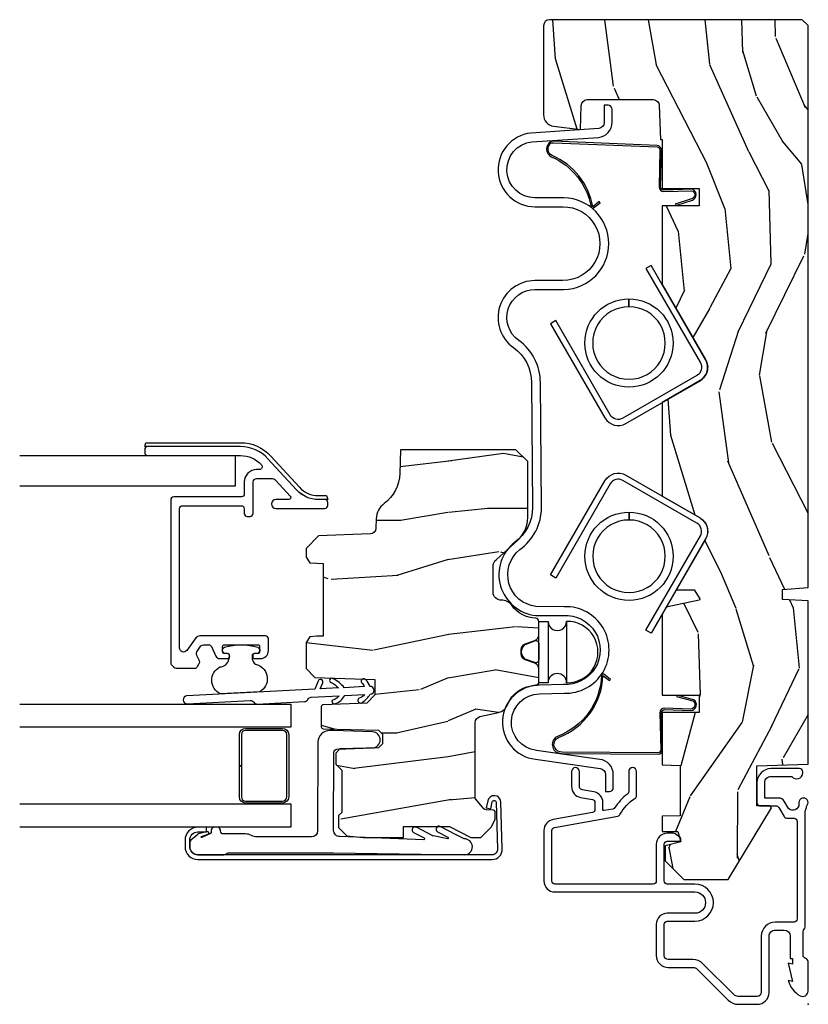
# Model space of a CAD drawing. Units: inches. Extents: x 1 to 261, y 1 to 200.
# Drawn here: x 53 to 57, y 54 to 59 of the extents above; entities that cross this region are included whole.
import ezdxf

# ---------------------------------------------------------------- set-up
doc = ezdxf.new("R2010")
doc.units = ezdxf.units.IN
doc.header["$MEASUREMENT"] = 0
doc.layers.add('ZP-ANNO-NPLT', color=7, linetype='Continuous', plot=False)
for name, color, linetype in [('ZP-SECT-ALUM', 63, 'Continuous'), ('ZP-SECT-GLAS', 153, 'Continuous'), ('ZP-SECT-HDWR', 53, 'Continuous'), ('ZP-SECT-VINL', 130, 'Continuous'), ('ZP-SECT-WDHA', 11, 'Continuous'), ('ZP-SECT-WOOD', 104, 'Continuous'), ('ZP-SECT-WSTP', 40, 'Continuous')]:
    doc.layers.add(name, color=color, linetype=linetype)

# ---------------------------------------------------------------- blocks, each defined once
blk = doc.blocks.new('CS D2 C DH V UJ')
at = {"layer": 'ZP-SECT-WDHA'}
h = blk.add_hatch(dxfattribs=at)
h.set_pattern_fill('WOOD3', color=256, scale=2, angle=163, style=0, pattern_type=2)
h.set_pattern_definition([(158.2364, (3.357691885069371, 0.0843477042805642), (20.45396798290167, -8.344771374467806), [0.240832, -23.842358]), (174.3099, (3.134026177732692, 0.1736430085332816), (-8.235181511295936, 0.4263690944681484), [0.305942, -9.892097999999997]), (208, (2.82959244866042, 0.2039762345923205), (-0.5847435903937086, -1.91261010378108), [0.226274, -2.602152]), (209.8476, (2.629804214950695, 0.0977469463938727), (-35.54768828883149, -20.50272857977593), [0.4386340000000001, -43.42478999999999]), (175.9946, (2.249353842650506, -0.1205590640974776), (18.38297247813528, -1.437476743240211), [0.266834, -26.416494]), (163, (1.983172303816758, -0.1019207062273484), (-2.497352921371544, -1.327866102480597), [0.5, -1.5]), (153.5376999999999, (1.505019925835242, 0.0442651461340199), (8.978306718050995, -4.836323452587549), [0.24331, -11.922214]), (157.2893999999999, (3.19981116451909, -0.4320568639394751), (16.6287403265194, -7.175302374271583), [0.200998, -19.898754]), (163, (3.014397647420935, -0.354456427875667), (-2.497352921371544, -1.327866102480597), [0.3, -1.7]), (191.3008, (2.727506220632022, -0.266744916458846), (-24.54716094300747, -5.043499394239721), [0.295296, -29.23435]), (215.125, (2.437934945420451, -0.3246109390657594), (10.57415813511433, 7.224071108844611), [0.45607, -22.347438]), (202.2894, (2.064915800050613, -0.5870165738900861), (-14.3993751268171, -6.054586024953077), [0.284254, -28.141088]), (169.3402, (1.801901846888654, -0.6948296549244306), (-15.88561928555968, 2.765334394382427), [0.362216, -17.748554]), (151.1113, (1.445937266553059, -0.6278280314627667), (25.02229161617255, -13.92425483963839), [0.38833, -38.444646]), (156.2902000000001, (3.018540707590986, -1.024965812636557), (-16.62874768410002, 7.175289077572956), [0.3423439999999997, -33.89213999999997]), (166.3665, (2.705091958752461, -0.887307242792305), (-31.18650071420278, 7.443263674111074), [0.340588, -33.718186]), (196.6901, (2.374100907630577, -0.8070269583058355), (4.409962367830814, 0.7431255040166734), [0.360556, -6.850547999999999]), (210.4896, (2.028735139897122, -0.9105763980816217), (-25.55825994297176, -15.19129255384614), [0.325576, -32.232064]), (177.9314, (1.748178884451803, -1.075767764473748), (-22.79293410148564, 0.6943551067665475), [0.310484, -30.737866]), (163, (1.437897721285068, -1.064560633533969), (-2.497352921371544, -1.327866102480597), [0.24, -1.759999999999999]), (150.0053999999999, (1.208384579853941, -0.9943914244005132), (-16.04400167334359, 9.087905524651102), [0.266834, -26.416494]), (163, (2.864189315978009, 0.590761778236093), (-2.497352921371544, -1.327866102480597), [0, -2]), (26.15240000000003, (2.508712472891545, 0.3857344287695486), (-36.87554735843706, -18.00538888531859), [0.4386339999999997, -43.42478999999996]), (9.565100000000033, (2.317698096771067, -1.333542601878887), (2.497352076502218, 1.327869099233074), [0.178886, -4.293249999999999]), (351.1301, (2.49409659410297, -1.303817694157482), (12.0603996767767, -1.595852046107204), [0.282842, -13.859292]), (319.8014, (2.773556793961532, -1.347429581241327), (8.393559450670804, -6.748938448303023), [0.152316, -15.07923]), (189.5651, (2.508712472891545, 0.3857344287695486), (-2.497352076502219, -1.327869099233074), [0.2236059999999998, -4.248529999999996]), (169.7098, (2.288214351226656, 0.3485782941177923), (17.79822734718652, -3.350093459302553), [0.342344, -33.89214000000001]), (152.8752999999999, (1.951375866010323, 0.4097324834850013), (-30.7601241373409, 15.67848221527703), [0.568858, -56.316992]), (152.6952, (3.422013660108362, 0.294734750592432), (-10.89091849633435, 5.421060729349781), [0.2236059999999998, -22.13707199999998]), (178.5241, (3.223321481985408, 0.3973087158699555), (22.79293551970828, -0.6943538178398186), [0.37363, -36.989452]), (205.8789, (2.849814599366439, 0.4069320539738371), (31.88084594068392, 15.34964888471388), [0.3821, -37.827846]), (197.6952, (2.506032624468886, 0.2401568947458141), (-23.21929303946757, -7.540852312839229), [0.316228, -31.306548]), (172.4623, (2.204766481068404, 0.1440386819003793), (-10.14779136076372, 1.011111546693648), [0.364966, -11.80056]), (156.4181, (1.842954466638346, 0.1919142102427822), (31.344885410924, -13.76583238823936), [0.52345, -51.82155999999999]), (154.8699, (3.275827807746992, -0.1834176273890857), (10.89091361125098, -5.421068605812715), [0.282842, -13.859292]), (174.3099, (3.019757344266253, -0.0633013598281981), (-8.235181511295936, 0.4263690944681484), [0.305942, -9.892097999999997]), (205.5104, (2.71532361519398, -0.0329681337691593), (26.88614988798455, 12.69389479119331), [0.3255759999999998, -32.23206399999997]), (208, (2.421488698723848, -0.1731859709475703), (-0.5847435903937086, -1.91261010378108), [0.367696, -2.460732]), (180.354, (2.096832818945557, -0.3458085642700481), (27.20289793979688, 0.0487620292280626), [0.335262, -33.190848]), (159.6335000000001, (1.761578126565112, -0.3478800943550758), (30.01700107381327, -11.26852463519537), [0.3405879999999997, -33.71818599999996]), (145.8973, (1.442281943632124, -0.2293476196300848), (-17.37187083675603, 11.58525502309056), [0.27203, -26.930912]), (154.2538, (3.129641955385636, -0.6615700053706038), (-12.80351945054413, 6.005821017315287), [0.2630579999999997, -26.04283399999998]), (177.9314, (2.892697587024144, -0.5473011719041708), (-22.79293410148564, 0.6943551067665475), [0.310484, -30.737866]), (195.0054, (2.582416423857424, -0.5360940409643924), (11.31727641611973, 2.814114219735264), [0.37736, -18.490604]), (212.8991, (2.217924561004707, -0.633796046645724), (28.64036637139408, 18.43175097613516), [0.49679, -49.18217999999999]), (178.9454, (1.800805791301897, -0.9036329084004016), (8.235181634652655, -0.4263644116476298), [0.291204, -14.269016]), (156.991, (1.509650723254424, -0.8982732115550781), (-18.54135163249375, 7.760042155334037), [0.3821, -37.827846]), (139.8013999999999, (1.157949784177375, -0.7489197735219171), (-8.393559450670804, 6.748938448303024), [0.152316, -15.07923]), (153.5376999999999, (2.954218932551995, -1.235352858948424), (8.978306718050995, -4.836323452587549), [0.24331, -11.922214]), (173.008, (2.736400659309765, -1.126931459576446), (-22.20819262847394, 2.606951578708766), [0.345254, -34.18010000000001]), (200.4054, (2.393714739998969, -1.084903365328498), (-30.71134915766887, -11.52445423798903), [0.4280179999999997, -42.37384999999996]), (192.0546, (2.577297889189097, 0.678473289652914), (-15.72724097270063, -3.557234008732985), [0.205912, -20.385348]), (173.7843, (2.375925862643484, 0.6354697209067031), (32.35598179133584, -3.618064673815965), [0.4275519999999998, -42.32756599999996]), (155.8750000000001, (1.950888128761192, 0.6817614564132095), (12.80352490518391, -6.005810314090467), [0.4837359999999997, -15.64077999999999])])
h.paths.add_polyline_path([(3.054314050355614, -0.7400000000000091), (3.165280548773196, -0.5479736213509634, -0.4142670161649646), (3.27185399671616, -0.5194723785018045), (3.653314050355604, -0.7400000000000376), (4.052314050355604, -0.7400000000000091), (4.052314050355576, -0.5519999999999641), (4.140314050355613, -0.552000000000021), (4.140314050355584, -0.7400000000000376), (4.389314050355608, -0.7400000000000091), (4.38962833728101, -0.7490000000000521), (4.561395934753363, -0.7549982566775099, -0.4040262258351993), (4.591314050355578, -0.785979372315093), (4.591314050355578, -1.119790611787751, -0.4040262258351993), (4.561395934753363, -1.150771727425336), (4.440314050355567, -1.155000000000001), (4.456829885998772, -1.291068421917467, 0.3788661086953435), (4.514397562793973, -1.341999999999984), (4.965999999999951, -1.342000000000012, 0.4142135623731117), (4.996999999999971, -1.310999999999992), (4.996999999999971, -0.0289999999999398), (4.96699999999997, 0.0010000000000049), (2.116004006703775, 0.0009999999999906), (2.105999999999966, -0.1300000000000238), (2.053999999999973, -0.1300000000000096), (2.047448631269503, 5.68e-14), (1.219393450423424, -2.84e-14), (1.210314050355577, -0.2600000000000477), (1.007314050355574, -0.2600000000000193), (1.007314050355574, -0.1959999999999696), (0.9973140503555555, -0.186000000000007), (0.6333140503555797, -0.4050000000000297), (0.6333140503555797, -0.6300000000000522), (0.7273140503556021, -0.7240000000000464), (0.8044140133459762, -0.724000000000018), (0.8253140503556011, -0.645999999999958), (0.8773140503556078, -0.660000000000025), (0.8773140503555794, -0.7400000000000376), (0.9541013395623708, -0.7400000000000091), (0.9573140503555919, -0.6479999999999393), (1.212314050355615, -0.6480000000000246), (1.215526761148822, -0.7400000000000376), (1.481314050355607, -0.7400000000000091), (1.481314050355578, -0.5519999999999641), (1.569314050355615, -0.552000000000021), (1.569314050355586, -0.7400000000000376), (1.980314050355602, -0.7400000000000091), (2.015388041258134, -0.7197232142228529), (2.050861971760284, -0.5528314926808058, -0.5139381672267659), (2.058313032475524, -0.5495763162638536), (2.104314050355611, -0.5770000000000266), (2.104314050355583, -0.6683137911693109), (2.361774103995017, -0.5194723785018239, -0.4142670161649466), (2.468347551937981, -0.547973621350979), (2.579314050355577, -0.7400000000000376)])
h = blk.add_hatch(dxfattribs=at)
h.set_pattern_fill('WOOD3', color=256, scale=2, angle=90.00000000000001, style=0, pattern_type=2)
h.set_pattern_definition([(85.23639999999996, (87.0259999999999, 3.185986145338766), (-1.999983065322524, -22.00000189263917), [0.240832, -23.842358]), (101.3098999999998, (87.0459999999999, 3.425986145338768), (-1.999995264323211, 8.000001504461904), [0.3059419999999998, -9.892097999999992]), (135, (86.9859999999999, 3.725986145338765), (-2.000000618897904, 1e-16), [0.226274, -2.602152]), (136.8476, (86.82599999999991, 3.885986145338762), (-29.9999950750171, 28.0000056677644), [0.4386340000000001, -43.42478999999999]), (102.9945999999999, (86.50599999999991, 4.185986145338766), (3.999995155156693, -18.00000153549879), [0.2668339999999999, -26.41649399999999]), (90, (86.44599999999991, 4.445986145338764), (-1.999999999999999, 2), [0.5, -1.5]), (80.5377, (86.44599999999991, 4.945986145338764), (-1.999996278404875, -10.00000154739061), [0.24331, -11.922214]), (84.28939999999999, (86.4859999999999, 3.185986145338766), (-2.000002629332583, -17.99999884699171), [0.2009979999999999, -19.89875399999998]), (90, (86.50599999999991, 3.385986145338769), (-1.999999999999999, 2), [0.3, -1.7]), (118.3008, (86.50599999999991, 3.685986145338766), (-12.0000177484186, 21.99999023952616), [0.295296, -29.23435]), (142.125, (86.3659999999999, 3.945986145338764), (9.999998198774431, -8.000003729783886), [0.4560699999999999, -22.347438]), (129.2893999999999, (86.00599999999991, 4.225986145338765), (-9.999999263819644, 12.00000127916504), [0.2842539999999996, -28.14108799999997]), (96.34019999999992, (85.8259999999999, 4.445986145338764), (-2.000003157919386, 15.99999880521284), [0.3622159999999999, -17.748554]), (78.11130000000001, (85.78599999999989, 4.805986145338764), (-6.000021070497698, -27.99999460209869), [0.3883299999999995, -38.44464599999994]), (83.29019999999998, (85.8659999999999, 3.185986145338766), (1.999987762488057, 18.00000199550261), [0.342344, -33.89214000000001]), (93.36649999999987, (85.90599999999989, 3.525986145338762), (-2.000021926708987, 31.9999986439374), [0.3405879999999997, -33.71818599999996]), (123.6901, (85.8859999999999, 3.865986145338766), (2.000002669014383, -3.999999115542319), [0.3605559999999998, -6.850547999999996]), (137.4896, (85.6859999999999, 4.165986145338763), (-22.0000173477424, 19.99998143669362), [0.3255759999999996, -32.23206399999995]), (104.9314, (85.44599999999991, 4.385986145338762), (-5.999993907956281, 22.00000106985105), [0.310484, -30.737866]), (90, (85.36599999999991, 4.685986145338766), (-1.999999999999999, 2), [0.24, -1.759999999999999]), (77.00539999999998, (85.36599999999991, 4.925986145338768), (3.999995155156691, 18.00000153549879), [0.2668339999999997, -26.41649399999999]), (90, (87.3659999999999, 3.805986145338764), (-1.999999999999999, 2), [0, -2]), (313.1524000000001, (87.06599999999992, 4.085986145338765), (-28.00000566776439, 29.9999950750171), [0.4386339999999996, -43.42478999999993]), (296.5651, (85.36599999999991, 3.765986145338764), (2.000002618792761, -1.999998315881815), [0.1788859999999997, -4.293249999999991]), (278.1301, (85.44599999999991, 3.605986145338768), (1.999998711631082, -11.99999955292224), [0.2828419999999995, -13.85929199999998]), (246.8014, (85.4859999999999, 3.325986145338767), (-4.000002650529711, -9.99999946133415), [0.1523159999999998, -15.07922999999998]), (116.5650999999999, (87.06599999999992, 4.085986145338765), (-2.000002618792761, 1.999998315881815), [0.223606, -4.24853]), (96.70979999999994, (86.9659999999999, 4.285986145338767), (1.999987762488063, -18.00000199550261), [0.3423439999999999, -33.89214]), (79.87529999999995, (86.92599999999989, 4.625986145338764), (6.000017177233946, 33.99999757929812), [0.5688579999999999, -56.31699199999999]), (79.69520000000001, (87.2459999999999, 3.185986145338766), (1.999989751071981, 12.0000019216958), [0.2236059999999999, -22.13707199999999]), (105.5240999999999, (87.28599999999989, 3.405986145338765), (5.999995555211211, -22.0000020492584), [0.3736299999999996, -36.98945199999995]), (132.8789, (87.1859999999999, 3.765986145338764), (23.99999950649528, -26.00000158588162), [0.3821, -37.827846]), (124.6952, (86.92599999999989, 4.045986145338765), (-14.00001721918891, 19.99998851797505), [0.3162279999999997, -31.30654799999998]), (99.46229999999991, (86.7459999999999, 4.305986145338764), (-1.99999627840487, 10.00000154739061), [0.364966, -11.80056]), (83.4181, (86.68599999999988, 4.665986145338763), (-3.999973400732613, -34.00000287585999), [0.5234499999999999, -51.82155999999999]), (81.86989999999992, (86.7459999999999, 3.185986145338766), (-1.999998711631099, -11.99999955292224), [0.2828419999999998, -13.85929199999999]), (101.3098999999998, (86.78599999999987, 3.465986145338767), (-1.999995264323211, 8.000001504461904), [0.3059419999999998, -9.892097999999992]), (132.5104, (86.72599999999989, 3.765986145338764), (19.99998143669362, -22.0000173477424), [0.325576, -32.232064]), (135, (86.50599999999991, 4.005986145338766), (-2.000000618897904, 1e-16), [0.367696, -2.460732]), (107.3539999999999, (86.2459999999999, 4.265986145338764), (7.999989004518234, -26.00000403819367), [0.335262, -33.190848]), (86.63350000000004, (86.1459999999999, 4.585986145338765), (-2.000021926708968, -31.9999986439374), [0.3405879999999994, -33.71818599999993]), (72.89729999999997, (86.16599999999988, 4.925986145338768), (5.999990986860595, 20.00000346191399), [0.2720299999999999, -26.930912]), (81.25380000000001, (86.2459999999999, 3.185986145338766), (2.000008394115061, 13.9999986727127), [0.2630579999999995, -26.04283399999996]), (104.9314, (86.28599999999989, 3.445986145338764), (-5.999993907956281, 22.00000106985105), [0.310484, -30.737866]), (122.0053999999999, (86.2059999999999, 3.745986145338768), (6.000002210755386, -9.9999978895751), [0.3773599999999995, -18.49060399999997]), (139.8991, (86.00599999999991, 4.065986145338769), (26.0000038590926, -21.99999611957034), [0.49679, -49.18217999999999]), (105.9454, (85.62599999999992, 4.385986145338762), (1.999999778592759, -8.000000253304304), [0.291204, -14.269016]), (83.99099999999996, (85.5459999999999, 4.665986145338763), (1.999998634963691, 19.99999950181208), [0.3820999999999999, -37.82784599999999]), (66.80139999999997, (85.58599999999988, 5.045986145338765), (4.000002650529713, 9.999999461334149), [0.1523159999999998, -15.07922999999999]), (80.5377, (85.64599999999989, 3.185986145338766), (-1.999996278404875, -10.00000154739061), [0.24331, -11.922214]), (100.0079999999999, (85.6859999999999, 3.425986145338768), (-4.000006944313296, 21.99999910914956), [0.3452539999999999, -34.18009999999999]), (127.4054, (85.62599999999992, 3.765986145338764), (-20.0000199052301, 25.99998492996009), [0.4280179999999997, -42.37384999999996]), (119.0546, (87.3659999999999, 4.105986145338768), (-8.00000005439856, 14.00000076913937), [0.205912, -20.385348]), (100.7842999999999, (87.2659999999999, 4.285986145338767), (6.000001099358628, -31.99999900738853), [0.4275519999999999, -42.32756599999997]), (82.87499999999999, (87.1859999999999, 4.705986145338762), (-1.999996563787933, -14.00000075969057), [0.4837359999999999, -15.64078])])
h.paths.add_polyline_path([(1.648513854661217, -2.197999999999893), (1.57001385464251, -2.197999999999922), (1.528013854642523, -2.238558928559854), (1.520268774876058, -2.460348994966125, -0.4040262258588227), (1.51027486660584, -2.469999999999913), (1.408375526547075, -2.469999999999913, -0.4065662586440554), (1.39837895329731, -2.460261769482968), (1.391013854661224, -2.178999999999888), (1.370303248366695, -2.15899999998183), (1.322524460919112, -2.158999999999906), (1.301813854661219, -2.178999999999916), (1.296676323100044, -2.375194415525555), (1.275131509697189, -2.395999999999901), (1.218013854661251, -2.395999999999929), (1.188013854677734, -2.3659999999999), (0.9740138546612371, -2.365999999999928), (0.9580138546761958, -2.381999999999891), (0.8977676869279633, -2.382000000014272), (0.8542754137338732, -2.339999999999918), (0.8470138546612275, -2.256999999999919), (0.8470138546451408, -2.051999999999907), (0.9020138546612201, -2.051999999999935), (0.9020138546612201, -1.818999999999903), (0.8470138546612275, -1.711056422197145), (0.8470138546612133, -1.659999999999911), (0.8990138546450906, -1.608000000008104), (0.9384138546450486, -1.587999999999908), (0.9777838546612257, -1.587999999999908, -0.4040262258351512), (0.9854567237036633, -1.595409603504748), (0.9867791911328964, -1.63328011576641, 0.213879821925339), (0.99218653849276, -1.644295957758288), (1.041846930826594, -1.685539334442324, 0.1750222004821771), (1.051430445872, -1.688999999999907), (1.430140939099942, -1.688999999999907, 0.3515856846007091), (1.460404214327212, -1.664718197118133), (1.481487304206709, -1.569745790021841, -0.250426761922806), (1.519545964752964, -1.525396425432489, 0.306145801162345), (1.619003308063497, -1.381813953488261, -0.410811837077249), (1.63500222636118, -1.3659999999999), (1.701914070127031, -1.3659999999999, -0.3152987888789145), (1.731044541371389, -1.386397375556811), (1.748589817101361, -1.434602624443016, 0.3152987888789714), (1.777720288345719, -1.454999999999898), (1.800307420976707, -1.454999999999898, 0.3152987888789593), (1.829437892221079, -1.434602624442987), (1.846983167951051, -1.386397375556811, -0.3152987888789611), (1.876113639195423, -1.3659999999999), (1.94311853768022, -1.3659999999999, -0.4040308163788938), (1.959108799724958, -1.381441860465002, 0.2342893872520842), (2.024963505150196, -1.503384985586677, -0.2535274346645075), (2.051046148172872, -1.5563930034034, 0.426033274014768), (2.091013854661227, -1.597999999999899), (2.220708063692356, -1.597999999999899, 0.2129433752992035), (2.257914788416201, -1.581401491513361), (2.354522941345734, -1.473787346477905, -0.2129433752992321), (2.470607922484163, -1.421999999999883), (2.754013854678007, -1.421999999999883), (2.81401385466124, -1.481999999999914), (2.814013854661226, -2.066932044187581), (2.694033955320705, -2.071121834596084, 0.2268737194392551), (2.541013854661215, -2.150999999999925, -0.226873719439383), (2.464503804331414, -2.190939082701817), (2.416278362632567, -2.192623152235, 0.3939104756150755), (2.387343622723051, -2.221557892144517), (2.378177623456778, -2.484037768724732), (2.314013854643974, -2.546000000016562), (2.270013854643977, -2.545999999999907), (2.240509513265322, -2.526999999988788), (2.238130638555702, -2.492980506464476), (2.237013854661313, -2.461000000002286), (1.869013854642531, -2.460999999999899), (1.867896390037486, -2.492999999999909), (1.865518878431402, -2.526999999999901), (1.83601385464253, -2.546000000011929), (1.704013854642525, -2.545999999999907), (1.659153473972011, -2.502678833934766)])
at = {"layer": 'ZP-ANNO-NPLT'}
blk.add_point((0, 0), dxfattribs=at)
at = {"layer": 'ZP-SECT-ALUM', "flags": 128}
for points in [[(0.5700000000000074, -1.283999999999991), (0.5700000000000074, -0.5739999999999839, 1), (0.4620000000000033, -0.5739999999999839), (0.4620000000000033, -0.7139999999999987, -0.4142135623730395), (0.406000000000006, -0.7700000000000103), (0.2480000000000047, -0.7700000000000103, -0.4142135623731206), (0.1869999999999976, -0.7090000000000032), (0.1869999999999976, -0.5838406204335344, 0.1989123673794898), (0.177920310216777, -0.5619203102167774), (0.0207954185357551, -0.4047954185357412, -0.1989123673796358), (0, -0.3545908370714983), (0, -0.2579999999999813, -0.4142135623730866), (0.0609999999999928, -0.1970000000000027), (0.3460000000000036, -0.1970000000000027, 0.4142135623731117), (0.3769999999999953, -0.1659999999999968), (0.3770000000000095, -0.1209999999999809, 0.4142135623728937), (0.3460000000000036, -0.0900000000000034), (0.2330000000000041, -0.0900000000000034), (0.2330000000000041, -0.0779999999999745), (0.2041208064244131, -0.078000000000003), (0.2080000000000126, -0.0999999999999943), (0.1161208064244192, -0.0779999999999745), (0.1200000000000045, -0.0999999999999943, -0.2023887188477527), (0.0434090919869163, -0.0401327475845363, -0.572149903088135), (0.0670000000000073, 0), (0.0670000000000073, 0), (0.2173875050040266, 0, -0.3510004003200367), (0.2330000000000041, -0.0124999999999886, 0.3510004003202964), (0.2486124949959958, -0.0250000000000057), (0.3693810499613761, -0.0250000000000057, 0.2060321204104252), (0.3810000000000002, -0.0199999999999818, -0.2060321204100744), (0.3926189500386243, -0.0149999999999864), (0.977747092836708, -0.0149999999999864, 0.1149744564842809), (0.9848199567932454, -0.0133518150577743, -0.0711370237684714), (1.004026040051755, -0.0070754071535077, 0.1126546481187593), (1.010588605425823, -0.0043148589629141, -1.372212004187575), (1.023999999999986, -0.0459999999999923), (1.016368836050247, -0.0459999999999923, 0.6591783296452541), (0.9936403373986877, -0.0989887163503909), (1.03156620103897, -0.1210101855608912, -0.2672880985706618), (1.046999999999982, -0.1478186429058041), (1.046999999999954, -0.2190000000000225), (1.125, -0.2189999999999941, 0.4142135623731959), (1.156000000000005, -0.1880000000000166), (1.156000000000005, -0.0824948974278357, -0.714612382942764), (1.174999999999968, -0.0269999999999868), (1.180000000000006, -0.0269999999999868, -0.41421356237303), (1.195999999999997, -0.0430000000000064), (1.195999999999997, -0.1880000000000166, -0.4142135623730584), (1.125, -0.2590000000000145), (1.022685949644326, -0.2590000000000145, -0.3572113664837888), (1.006999999999976, -0.2461545179909308), (1.00699999999999, -0.162211301500804, 0.2672880985703949), (0.9990341682781718, -0.1483746783550828), (0.9529658317218122, -0.1216253216449274, -0.267288098570707), (0.9450000000000073, -0.1077886984991494), (0.9450000000000073, -0.0709999999999695, 0.4142135623726724), (0.929000000000002, -0.0550000000000068), (0.433000000000007, -0.0550000000000068, 0.414213562372965), (0.4170000000000016, -0.070999999999998), (0.4170000000000016, -0.1659999999999968, -0.414213562373051), (0.3460000000000036, -0.2369999999999948), (0.0610000000000071, -0.2369999999999948, 0.4142135623730456), (0.0400000000000063, -0.2580000000000098), (0.0400000000000063, -0.3545908370715267, 0.1989123673796387), (0.0490796897832269, -0.3765111472882836), (0.2062045814642488, -0.5336360389693198, -0.1989123673796334), (0.2270000000000039, -0.5838406204335627), (0.2270000000000039, -0.7090000000000032, 0.4142135623729958), (0.2480000000000047, -0.7299999999999898), (0.406000000000006, -0.7299999999999898, 0.4142135623731602), (0.4219999999999971, -0.7139999999999987), (0.4220000000000113, -0.5739999999999839, -1), (0.6099999999999995, -0.5739999999999839), (0.6099999999999995, -0.7139999999999987, 0.4142135623731276), (0.6260000000000048, -0.7299999999999898), (0.8119999999999976, -0.7299999999999898, 0.4142135623731276), (0.8280000000000028, -0.7139999999999987), (0.8280000000000028, -0.6549999999999728, -0.7198969885931811), (0.8459863551004787, -0.6489818497684894), (0.8647781681607682, -0.6739194279790013, -0.1628603417900909), (0.8680000000000092, -0.6835484683494144), (0.8680000000000092, -0.7139999999999987, -0.4142135623730395), (0.8119999999999976, -0.7700000000000103), (0.6260000000000048, -0.7700000000000103, 0.41421356237303), (0.6099999999999995, -0.7860000000000014), (0.6099999999999995, -1.28400000000002, 0.41421356237303), (0.6260000000000048, -1.300000000000011), (0.8823417326505875, -1.299999999999982, 0.3639702342662195), (0.898098656698778, -1.286778370842682), (0.9547793296697761, -0.9653263006985355, -0.2283825233227293), (0.9628916193298096, -0.9540490831483054, 0.1247942701998921), (1.045882816285697, -0.8772845528455093, -0.2539433989846231), (1.059300751331647, -0.8700000000000045), (1.180999999999997, -0.8700000000000045, -1), (1.180999999999997, -0.9099999999999965), (1.079980175345781, -0.9099999999999965, 0.2332901514920785), (1.067281983718046, -0.9162657342657212, -0.0875367749081786), (0.9981335293594497, -0.9796757752938844, 0.2102055749155603), (0.990977110754784, -0.9903893022463989), (0.9830875607106577, -1.03513316397661, 0.4735428990964063), (0.9881301181478505, -1.040999999999996), (1.023574405901158, -1.040999999999996, -0.3639702342661784), (1.078723640069853, -1.087275702050646), (1.089215566002039, -1.146778370842667, 0.3639702342660764), (1.104972490050229, -1.159999999999996), (1.180999999999997, -1.159999999999996, -1), (1.180999999999997, -1.199999999999988), (1.104972490050229, -1.199999999999988, -0.3639702342662337), (1.049823255881548, -1.153724297949338), (1.039331329949362, -1.094221629157317, 0.3639702342657916), (1.023574405901158, -1.080999999999988), (0.9884255940988425, -1.080999999999988, 0.3639702342660763), (0.9726686700506377, -1.094221629157317), (0.9374909668192685, -1.293724297949353, -0.3639702342661629), (0.8823417326505733, -1.340000000000003), (0.6260000000000048, -1.340000000000003, -0.4142135623731044)], [(2.685278250095137, -0.9235552853961337), (2.46816300166742, -0.5479978212176491, 0.4142135623730951), (2.361460053639405, -0.5194723785018028), (1.883658844602763, -0.7956962272967872), (1.899174226578907, -0.822534128148618), (2.376975435615577, -0.546310279353662, -0.4142135623731404), (2.441325100815561, -0.5635132031938213), (2.658440349243278, -0.9390706673722775, -0.4142135623731304), (2.641237425403119, -1.003420332572261), (2.163436216366477, -1.279644181367245), (2.178951598342649, -1.306482082219105), (2.656752807379291, -1.03025823342412, 0.4142135623730888)], [(2.947721749904843, -0.9235552853961337), (3.164836998332603, -0.5479978212176775, -0.4142135623730951), (3.27153994636059, -0.5194723785018311), (3.749341155397232, -0.7956962272968156), (3.733825773421088, -0.8225341281486463), (3.256024564384418, -0.5463102793536905, 0.4142135623731404), (3.191674899184434, -0.5635132031938497), (2.974559650756702, -0.9390706673722775, 0.4142135623731304), (2.991762574596862, -1.003420332572289), (3.469563783633518, -1.279644181367274), (3.454048401657345, -1.306482082219133), (2.976247192620689, -1.03025823342412, -0.4142135623730888)]]:
    blk.add_lwpolyline(points, format="xyb", close=True, dxfattribs=at)
at = {"layer": 'ZP-SECT-ALUM'}
for points in [[(1.025634951749239, -1.58218197396053), (0.7870294436332017, -1.576304126987594, 0.4400105308918931), (0.7587633943217611, -1.602205189137976), (0.7587633943217469, -3.096000000000003, 0.4142135623730951), (0.799763394321758, -3.137), (0.8337633943217497, -3.137, 0.4142135623730951), (0.8747633943217606, -3.096000000000003), (0.8747633943217606, -3.051999999999992), (0.8987633943217616, -3.051999999999992), (0.8987633943217616, -3.096000000000003, -0.4142135623730951), (0.8337633943217497, -3.161000000000001), (0.799763394321758, -3.161000000000001, -0.4142135623730951), (0.734763394321746, -3.096000000000003), (0.7347633943217602, -1.602205189137976, -0.4400105308918567), (0.7891211814591373, -1.552395454233391), (1.027726689575175, -1.558273301206327, -0.8540806854632723), (1.032411730169442, -1.625272503144145), (0.9967633943217606, -1.633502569957926), (0.9913645690175059, -1.610117688403079), (1.027012904865188, -1.601887621589298, 0.8540806854631233)], [(1.565141614277322, -3.151795171171606, -1), (1.525195993523809, -3.149710133374036), (1.541876295906448, -2.830145167346366, 0.2679491924311726), (1.53279273856846, -2.812326946725676, -0.2679491924311558), (1.523709181230472, -2.794508726104986), (1.536256832762106, -2.554118009950364, -0.2679491924311148), (1.547146085800861, -2.537342308228588, 0.2679491924005743), (1.558035338839502, -2.520566606509092), (1.565392003079622, -2.379625986914803, 0.153634145367799), (1.54553487929526, -2.406406468215678, -1.253347157546278), (1.526071244317236, -2.399671331194383, -0.2006317725002206), (1.566896749480392, -2.350797718304505), (1.572168375922572, -2.249802719465947, 0.1639386048526243), (1.553696632150135, -2.277192543802769, -1.149682598791489), (1.532799356435774, -2.260820005129261, -0.0933788714255356), (1.573673122341247, -2.220974450846519, -1), (1.613618743059944, -2.223059488642512, -0.1346289101522173), (1.646307156760016, -2.244277820615721, -1), (1.632695590463626, -2.265247447769276, 0.182011905863946), (1.612113996659545, -2.251887757272214), (1.606842370217023, -2.352882756091375, -0.1062707663320229), (1.652095912573585, -2.40965972798439, -1.310535863467556), (1.63333579747713, -2.41939896889967, 0.0675900826031256), (1.605337623816595, -2.381711024721042), (1.600461343891609, -2.475131886498076), (1.631372018809187, -2.462635600949134, -1), (1.640742058068283, -2.485813227322068), (1.59902347847516, -2.502678833934737)], [(2.769054037697074, -2.740487884198046, -0.2105072536515186), (2.830165172103662, -2.879207802697237), (2.830165172103662, -3.350684388497256, -0.414213562372584), (2.815165172103661, -3.365684388497214), (2.800165172093457, -3.365684388497214, -0.4142135621737289), (2.78516517210366, -3.350684388497228), (2.78516517210366, -2.879207802697237, 0.2104380067708569), (2.738709686238735, -2.773717723581711, 0.6522944495123281), (2.713582639303666, -2.784783116497237), (2.713582639303666, -2.797743566997212, -0.4142135623720728), (2.651082639303666, -2.860243566997212), (2.590174643392984, -2.860243566997212, 0.4142135621645275), (2.57517464340367, -2.875243566997227), (2.57517464340367, -3.218684388497223, -0.4142135623730951), (2.560174643403669, -3.233684388497209), (1.731053217093389, -3.233684388497238, -0.1989123671161184), (1.723982149303665, -3.230755456297231), (1.710611945185718, -3.217385252214882, -0.1989123673760293), (1.70621854690367, -3.206778650497227), (1.70621854690367, -3.110944551097219, -0.2679491924409435), (1.713718546903663, -3.097954169997223), (1.729774279614545, -3.088684388434188, -0.2446984430121412), (1.743613553503664, -3.088080152697216), (1.770802787124495, -3.100758700610214, 0.2742943696146508), (1.79364927800367, -3.09848745309722), (1.818652374008621, -3.080084124083214, 0.238442815802557), (1.824760654003668, -3.068003672297237), (1.824760653903666, -3.040823714697211, 0.2914734195808801), (1.816099927903664, -3.027229097897219), (1.767162914195026, -3.004409393555249, -0.2914734194345992), (1.754760654003661, -2.984941744597222), (1.754760654003661, -2.945684387997829, -0.4142135624206366), (1.764760654003666, -2.935684387997213), (1.769760654315234, -2.935684387997241, -0.4142135620341725), (1.779760654303672, -2.945684387997232), (1.779760654303672, -2.960684388497213, 0.4142135559315256), (1.789760654103659, -2.970684388497232), (1.814760654003663, -2.970684388997227, 0.4142135623383337), (1.824760654003668, -2.960684389097224), (1.824760654003668, -2.7926843884984, 0.4142135623981436), (1.814760654003663, -2.782684388497216), (1.789760653993297, -2.782684388497216, 0.4142135620694451), (1.779760654003666, -2.792684388497235), (1.779760654003666, -2.80768438849725, -0.414213562372584), (1.769760654003661, -2.817684388497212), (1.764760653977432, -2.817684388497212, -0.4142135616047689), (1.754760654003661, -2.807684388497222), (1.754760654003661, -2.77768438849722, -0.4142135623736062), (1.794760654003667, -2.737684388497228), (1.854760654003698, -2.737684388497228, -0.4142135623725837), (1.869760654403663, -2.752684388897222), (1.869760654403663, -3.085700314897223, -0.2384428160248265), (1.859580187728283, -3.105834401219681), (1.796074684403663, -3.152577119397221, 0.7241810206387536), (1.807930311003659, -3.188684388497222), (2.515174643403668, -3.188684388497222, 0.4142135621716837), (2.530174643403668, -3.173684388497235), (2.530174643403668, -2.875684388497234, 0.4142135623638934), (2.515174643404165, -2.860684388497219), (2.491174643403667, -2.860684388497219, -0.4142135621563483), (2.476174643403666, -2.845684388497232), (2.476174643403666, -2.830684388497218, -0.4142135623787183), (2.491174643403979, -2.815684388497231), (2.651082639303666, -2.815684388497231, 0.4142135622069568), (2.668582639303664, -2.798184388496821), (2.668582639303664, -2.722787702697218, 0.2105072536774917), (2.65883086253433, -2.700651545487801), (2.578505344703671, -2.627176777497226, 0.6521999296494466), (2.561755937003667, -2.634555496597215), (2.561755937003667, -2.699339542397211, -1), (2.516755937003665, -2.699339542397211), (2.516755937003665, -2.451499999997224, -0.414213562378207), (2.531755937003921, -2.436499999997209), (2.546768771503664, -2.436499999997209, -0.4021477380344167), (2.561755937062955, -2.450879622290898), (2.561755937003667, -2.484789269497213, 0.2105072536569868), (2.610514820847413, -2.595470055541767)], [(1.400199977890451, -2.853999999999984), (1.400199977890423, -2.665999999999996, 0.414213562373028), (1.369199977890446, -2.635000000000019), (1.052199977890424, -2.63499999999999, 0.4142135623730657), (1.021199977890432, -2.665999999999996), (1.021199977890447, -2.853999999999984, 0.4142135623731287), (1.052199977890452, -2.88499999999999), (1.21069997789047, -2.88499999999999), (1.21069997789047, -2.875), (1.052199977890424, -2.875, -0.414213562372581), (1.031199977890423, -2.853999999999984), (1.031199977890452, -2.665999999999996, -0.4142135623731198), (1.052199977890452, -2.644999999999981), (1.369199977890502, -2.64500000000001, -0.4142135623722775), (1.390199977890432, -2.665999999999996), (1.390199977890446, -2.853999999999984, -0.4142135623719926), (1.369199977890502, -2.875), (1.21069997789047, -2.875), (1.21069997789047, -2.88499999999999), (1.369199977890502, -2.88499999999999, 0.414213562372516)]]:
    blk.add_lwpolyline(points, format="xyb", close=True, dxfattribs=at)
at = {"layer": 'ZP-SECT-GLAS'}
for points in [[(1.017077444711148, -4), (1.017077444711134, -2.625), (0.8990774447110538, -2.625), (0.8990774447110538, -4.000000000000028)], [(1.52407744471121, -4.000000000000028), (1.52407744471121, -2.625), (1.406077444711144, -2.625), (1.406077444711144, -4)], [(2.785165172076176, -4), (2.785165172076176, -2.906999999999982), (2.630165172076175, -2.906999999999982), (2.630165172076175, -4)]]:
    blk.add_lwpolyline(points, dxfattribs=at)
at = {"layer": 'ZP-SECT-HDWR'}
for points in [[(1.642817867257122, -1.007011974498539), (1.648736637387585, -1.002405657081908), (1.674839102748492, -1.035945354487893, -0.595685424108356), (1.669543414011542, -1.048025745062886, 0.3041291612165552), (1.35984292443355, -1.271477265855793, -0.751643348754864), (1.273999235715095, -1.258657105205116), (1.272671861115199, -1.247729825338382), (1.269242556025147, -0.7606758344880405, -0.3793535117334096), (1.292572238602517, -0.7399999999999807), (1.479431752505604, -0.7438362946011808, 0.4142135623730951), (1.495431752505595, -0.7278362946011896), (1.490745461004607, -0.5940000596046389, -0.7248581876002149), (1.545610209126195, -0.5804326536599831), (1.568592235922366, -0.6645775598543083), (1.5615414635419, -0.6671342391143469), (1.53983647974195, -0.5852195157843312, 0.7305890015170543), (1.498245461004685, -0.5940000596046389), (1.502931752505602, -0.7278362946011896, -0.4142135623730951), (1.479431752505604, -0.7513362946011739), (1.292572238602517, -0.7475000000000023, 0.3793535117333881), (1.276688199400908, -0.7615771639067362), (1.280172450068477, -1.247280816364281), (1.281444506392702, -1.257752702342997, 0.7379284571191546), (1.353597733973529, -1.266794535857229, -0.3022581160391723), (1.668920332618029, -1.040551671904495), (1.642817867257122, -1.007011974498539)], [(4.073887130837263, -1.059051466667455), (4.047874471071352, -1.092660863149745, -0.2534861267647347), (4.307687787021407, -1.297577265934847, 0.6022115115249183), (4.371326786527419, -1.302626538848699), (4.372173726331183, -1.292111729472793), (4.351165421694901, -0.7657914074272015, 0.3793535117333952), (4.335281382493292, -0.7517142435204676), (4.148421868590162, -0.7555505381216392, -0.4142135623730951), (4.124921868590163, -0.7320505381216549), (4.129243793468816, -0.5895235964862593, 0.7268853833156804), (4.088074403120998, -0.5906451481086492), (4.061047679739914, -0.6740917382559531), (4.054012299155587, -0.6714930039421745), (4.081514678723181, -0.5867587014336664, -0.7408384338049274), (4.136743793468895, -0.5895235964862593), (4.132421868590171, -0.7320505381216549, 0.4142135623730951), (4.148421868590162, -0.7480505381216461), (4.335281382493292, -0.744214243520446, -0.3793535117333628), (4.358611065070661, -0.7648900780085058), (4.379686345671899, -1.292256623732129), (4.378802574755667, -1.303228693618081, -0.6204955843008892), (4.301513692367805, -1.302428408005653, 0.2460778351080888), (4.047271383610251, -1.100136576193591, -0.5956854241082885), (4.041943401103893, -1.088070393779275), (4.067956060869803, -1.054460997297013), (4.073887130837263, -1.059051466667455)], [(2.497860183120593, -0.9083139979485964), (2.457860183120573, -0.9083139979485964, -1.000880532209741), (2.089860183120578, -0.9083139979485964, -1.000000000000038), (2.457860183120573, -0.9083139979485964), (2.497860183120593, -0.9083139979485964, 0.9999926798010021), (2.049860183120586, -0.9083139979485964, 0.9996830884034887)], [(3.580044576406706, -0.9084759446069767), (3.540044576406714, -0.9084759446069767, -1.000880532209741), (3.172044576406719, -0.9084759446069767, -1.000000000000038), (3.540044576406714, -0.9084759446069767), (3.580044576406706, -0.9084759446069767, 0.9999926798010021), (3.132044576406698, -0.9084759446069767, 0.9996830884034887)]]:
    blk.add_lwpolyline(points, format="xyb", close=True, dxfattribs=at)
blk.add_lwpolyline([(1.943539207781071, -1.366004853662466), (1.943539207781071, -1.319004853662469, -1.000000000000302), (1.943539207781071, -1.225004853662475), (1.631539207781059, -1.225004853662475, -1.019939313472124), (1.943539207781071, -1.225004853662475), (1.631539207781059, -1.225004853662475, -0.9999999999998488), (1.631539207781059, -1.319004853662469), (1.631539207781059, -1.366004853662466), (1.748619129027986, -1.365974073050884, 0.5205670505522381), (1.734523739716195, -1.386104375200765), (1.752166222216658, -1.434576697493944, 0.5277628295964057), (1.825861487105782, -1.434576697493944), (1.844870078137518, -1.386104375200765, 0.5221577981226307), (1.830774688825727, -1.365974073050856), (1.748619129027986, -1.365974073050856), (1.943539207781071, -1.366004853662466), (1.943539207781071, -1.319004853662469), (1.631539207781059, -1.319004853662469)], format="xyb", dxfattribs=at)
at = {"layer": 'ZP-SECT-VINL'}
blk.add_lwpolyline([(4.047903623919168, -1.385344318107286), (4.047903623918884, -1.243344645128786, 1.000001758476305), (3.672903623919168, -1.243344650516348), (3.67290362391904, -1.385344318108394, -0.7298521453887118), (3.332765194402469, -1.494237659662047, 0.2423673735708922), (3.155297580351202, -1.402844318108407), (2.521841558697303, -1.397345893706784, 0.2423673735708921), (2.344373944646051, -1.488739235260425, -0.6749764439105799), (1.973465202082849, -1.381213969689667), (1.972940058808802, -1.241728246233634, 1.074082386889112), (1.623804360765134, -1.242046222016227), (1.620162425859703, -1.363014566014754, -0.9394549576061123), (1.243953616317455, -1.383551799968813), (1.197507510007525, -1.055370767015347, 0.3816953676026792), (1.166702730462716, -1.027844318108378), (1.079403623919034, -1.027844318108378), (1.079403623919034, -1.007844318108368, -0.4142135623730754), (1.09940362391903, -0.9878443181083582), (1.165479376720043, -0.9878443181083582, -0.3816953676026884), (1.24298817686504, -1.057104415358168), (1.288670231785729, -1.37850954838214, 0.937600002980859), (1.575162425859701, -1.363014566014754), (1.578804360764848, -1.237046222016061, -1.036127425243337), (2.01794005880879, -1.236728246233496), (2.018465202082722, -1.381213969689667, 0.659229375436966), (2.307740721562055, -1.462604833287542, -0.2423673735708911), (2.521841558697303, -1.352345893706768), (3.155297580351202, -1.357844318108391, -0.242367373570891), (3.369398417486451, -1.468103257689165, 0.7298521453887162), (3.627903623919166, -1.385344318108394), (3.627903623919166, -1.238344650516211, -0.9784960417807063), (4.09290362391917, -1.23834464512862), (4.09290362391917, -1.385344318107286, 0.9453761044330766), (4.377006239568672, -1.401311448131707), (4.398826181265803, -1.063617548413333, -0.381695367602688), (4.476334981410801, -0.9943574511635233), (4.542410734211799, -0.9943574511635233, -0.4142135623730755), (4.562410734211809, -1.014357451163533), (4.562410734211809, -1.034357451163543), (4.475111627668113, -1.034357451163543, 0.381695367602679), (4.444306848123304, -1.061883900070512), (4.421722855036946, -1.40635369971838, -0.945376104433078)], format="xyb", close=True, dxfattribs=at)
at = {"layer": 'ZP-SECT-WOOD'}
for points in [[(3.054314050355614, -0.7400000000000091), (2.579314050355577, -0.7400000000000376), (2.468347551937966, -0.5479736213509625, 0.4142670161649293), (2.361774103995003, -0.5194723785018311), (2.104314050355583, -0.6683137911693109), (2.104314050355611, -0.5770000000000266), (2.058313032475524, -0.5495763162638525, 0.5139381672268483), (2.050861971760284, -0.5528314926808094), (2.015388041258134, -0.7197232142228529), (1.980314050355602, -0.7400000000000091), (1.569314050355586, -0.7400000000000376), (1.569314050355615, -0.552000000000021), (1.481314050355578, -0.5519999999999641), (1.481314050355607, -0.7400000000000091), (1.215526761148822, -0.7400000000000376), (1.212314050355615, -0.6480000000000246), (0.9573140503555919, -0.6479999999999393), (0.9541013395623708, -0.7400000000000091), (0.8773140503555794, -0.7400000000000376), (0.8773140503556078, -0.660000000000025), (0.8253140503556011, -0.6459999999999582), (0.8044140133459762, -0.724000000000018), (0.7273140503556021, -0.7240000000000464), (0.6333140503555797, -0.6300000000000523), (0.6333140503555797, -0.4050000000000296), (0.9973140503555555, -0.186000000000007), (1.007314050355574, -0.1959999999999695), (1.007314050355574, -0.2600000000000193), (1.210314050355577, -0.2600000000000477), (1.219393450423424, -2.84e-14), (2.047448631269503, 5.68e-14), (2.053999999999973, -0.1300000000000097), (2.105999999999966, -0.1300000000000239), (2.116004006703775, 0.0009999999999906), (4.96699999999997, 0.0010000000000048), (4.996999999999971, -0.0289999999999395), (4.996999999999971, -1.311000000000007, -0.4142135623726923), (4.965999999999979, -1.342000000000012), (4.514397562793959, -1.341999999999984, -0.3788661086950666), (4.456829885998772, -1.291068421917515), (4.440314050355567, -1.155000000000001), (4.561395934753363, -1.150771727425336, 0.4040262258351668), (4.591314050355578, -1.119790611787749), (4.591314050355578, -0.7859793723150972, 0.4040262258352012), (4.561395934753363, -0.75499825667751), (4.38962833728101, -0.7490000000000521), (4.389314050355608, -0.7400000000000091), (4.140314050355584, -0.7400000000000376), (4.140314050355613, -0.552000000000021), (4.052314050355576, -0.5519999999999641), (4.052314050355604, -0.7400000000000091), (3.653314050355604, -0.7400000000000376), (3.27185399671616, -0.5194723785018028, 0.4142670161649474), (3.165280548773196, -0.5479736213509625)], [(1.659153473972011, -2.502678833934766), (1.648513854661217, -2.197999999999893), (1.57001385464251, -2.197999999999922), (1.528013854642523, -2.238558928559854), (1.520268774876058, -2.460348994966125, -0.4040262258588189), (1.51027486660584, -2.469999999999913), (1.408375526547075, -2.469999999999913, -0.4065662586440129), (1.39837895329731, -2.460261769482968), (1.391013854661224, -2.178999999999888), (1.370303248366695, -2.15899999998183), (1.322524460919112, -2.158999999999906), (1.301813854661219, -2.178999999999916), (1.296676323100044, -2.375194415525555), (1.275131509697189, -2.395999999999901), (1.218013854661251, -2.395999999999929), (1.188013854677734, -2.3659999999999), (0.9740138546612371, -2.365999999999928), (0.9580138546761958, -2.381999999999891), (0.8977676869279633, -2.382000000014272), (0.8542754137338732, -2.339999999999918), (0.8470138546612275, -2.256999999999919), (0.8470138546451408, -2.051999999999907), (0.9020138546612201, -2.051999999999935), (0.9020138546612201, -1.818999999999903), (0.8470138546612275, -1.711056422197145), (0.8470138546612133, -1.659999999999911), (0.8990138546450906, -1.608000000008104), (0.9384138546450486, -1.587999999999908), (0.9777838546612257, -1.587999999999908, -0.4040262258351467), (0.9854567237036633, -1.595409603504748), (0.9867791911328964, -1.63328011576641, 0.213879821925358), (0.99218653849276, -1.644295957758288), (1.041846930826594, -1.685539334442324, 0.1750222004822205), (1.051430445872, -1.688999999999907), (1.430140939099942, -1.688999999999907, 0.351585684600703), (1.460404214327212, -1.664718197118133), (1.481487304206709, -1.569745790021841, -0.2504267619228635), (1.519545964752964, -1.525396425432489, 0.3061458011623553), (1.619003308063497, -1.381813953488261, -0.410811837077183), (1.635002226361166, -1.3659999999999), (1.701914070127031, -1.3659999999999, -0.3152987888789034), (1.731044541371389, -1.386397375556811), (1.748589817101361, -1.434602624443016, 0.3152987888789546), (1.777720288345733, -1.454999999999898), (1.800307420976707, -1.454999999999898, 0.315298788878988), (1.829437892221079, -1.434602624442987), (1.846983167951051, -1.386397375556811, -0.3152987888789899), (1.876113639195423, -1.3659999999999), (1.94311853768022, -1.3659999999999, -0.4040308163788355), (1.959108799724958, -1.381441860465002, 0.2340516802494455), (2.024848717046538, -1.503303762548085, -0.2541309758344891), (2.051046148172872, -1.556393003403343, 0.4260332740151766), (2.091013854661227, -1.597999999999899), (2.220708063692342, -1.597999999999899, 0.2129433752992134), (2.257914788416201, -1.581401491513361), (2.354522941345749, -1.473787346477905, -0.2129433752992152), (2.470607922484163, -1.421999999999883), (2.754013854678007, -1.421999999999883), (2.81401385466124, -1.481999999999914), (2.814013854661226, -2.066932044187581), (2.694033955320747, -2.071121834596084, 0.2268737194392975), (2.54101385466123, -2.150999999999896, -0.2268737194392719), (2.464503804331471, -2.190939082701817), (2.416278362632567, -2.192623152235, 0.3939104756150348), (2.387343622723051, -2.221557892144517), (2.378177623456778, -2.484037768724732), (2.314013854643974, -2.546000000016562), (2.270013854643977, -2.545999999999907), (2.240509513265322, -2.526999999988788), (2.238130638555702, -2.492980506464476), (2.237013854661313, -2.461000000002286), (1.869013854642531, -2.460999999999899), (1.867896390037486, -2.492999999999909), (1.865518878431402, -2.526999999999901), (1.83601385464253, -2.546000000011929), (1.704013854642525, -2.545999999999907)], [(2.850265172103661, -3.36031540459723), (2.850265172103661, -2.879207802698317, 0.2105072536720237), (2.782620347303662, -2.725656658897236), (2.624081130401478, -2.580638830201849, -0.2105072536410383), (2.581855937003666, -2.484789269497213), (2.581855937003666, -2.443780404697236), (2.56185593700367, -2.436500999997235), (2.56185593700367, -2.484789269505085, 0.2105072536569868), (2.610582314903666, -2.595396268397223), (2.769121531803662, -2.740414096997227, -0.2105072536515186), (2.830265172103665, -2.879207802698203), (2.830265172103665, -3.365674388497211)]]:
    blk.add_lwpolyline(points, format="xyb", close=True, dxfattribs=at)
at = {"layer": 'ZP-SECT-WSTP'}
for points in [[(0.8322594460962022, -3.131716476459132, -0.2216946626430905), (0.8207687794494091, -3.137074662313807), (0.7997633943217437, -3.137074662313807, -0.4142135623730951), (0.7587633943217469, -3.09607466231381), (0.7587633943217327, -2.964255002201298, -0.2134217652834143), (0.7637633943217425, -2.953074662313838, 0.2134217652834563), (0.7687633943217378, -2.941894322426321), (0.7687633943217378, -2.407074662313846), (0.7587633943217469, -1.742161232697355, -1.000000000000047), (0.8397140513102669, -1.744988091930252), (0.8591592017370857, -1.781721195229295, 0.2216946626426713), (0.8608105028403799, -1.785611416840197), (0.9025882733833014, -1.866177429837307, -0.9599134949572826), (0.8760038620105774, -1.880079554565838), (0.8486946995803634, -1.827857464599958, 0.6370702608077597), (0.8396410017454201, -1.82826969754106), (0.8549337886285854, -1.902721195229275, 0.2216946626430866), (0.8565850897318938, -1.906611416840178), (0.8983628602748012, -1.987177429837316, -0.9999999999998925), (0.871778448902063, -2.001079554565819), (0.8458672694961819, -1.951530765015263, 0.7893310820107351), (0.8354155886369056, -1.949269697541069), (0.85093309149984, -2.37499277791602, 0.4244748162095683), (0.8819142071374415, -2.407074662313846), (1.279678821519084, -2.405499999999975, 0.3852287626368181), (1.295075870128286, -2.391023492450514), (1.301361959712963, -2.210082153411448, -0.9709180287987839), (1.382886815643374, -2.210070935886719), (1.389711412816055, -2.405501829078062), (1.389763394336483, -2.426499999999961, -0.4142135623730951), (1.329763394336495, -2.486499999999963), (0.8807633943217467, -2.488074662313806, 0.4142135623730951), (0.8497633943217408, -2.519074662313812), (0.8497633943217408, -2.795527287217282, 0.1270166537925438), (0.857263394321734, -2.824574662313807, -0.1270166537925976), (0.8647633943217414, -2.853622037410389), (0.8647633943217414, -2.966074662313815, 0.4142135623730951), (0.8797633943217419, -2.981074662313801), (0.8837633943217468, -2.981074662313801, -0.4142135623732345), (0.8987633943217475, -2.996074662313844), (0.8987633943217475, -3.01307466231384, -0.4142135623730951), (0.8837633943217468, -3.028074662313827), (0.8767633943217418, -3.028074662313827, 0.4142135623732334), (0.8617633943217413, -3.043074662313813), (0.8469240126079853, -3.076555040165601, 0.8540441541576143), (0.850858908872226, -3.078265140882251), (0.8626586038169676, -3.045845745465101, -1.167279677940703), (0.8749620983387274, -3.050640884654853), (0.8644562775059796, -3.095254016587546, -0.3245664328627877), (0.8602647103969189, -3.09834110211716)], [(1.779799685230997, -2.945298590228141), (1.779799686230987, -2.955068671427774, 0.7760521146836714), (1.81178242519077, -2.960772599409814, 0.1545920843850555), (1.811782425191196, -2.792364743447684, 0.8087438211717525), (1.779799686230987, -2.798068671428133), (1.779799691630998, -2.809541055128143, -0.4214200058012007), (1.768529756699635, -2.820537748124145, -0.0203028459548085), (1.748196045443037, -2.81923098077133, -0.2998410524735924), (1.723654063901406, -2.793826675738593, 0.6435923544828941), (1.586428242801559, -2.781948540205632), (1.575994129024962, -2.981847627145825, 0.6242194647839324), (1.712127353980548, -2.984448524744017, -0.3564215582489822), (1.751423344582903, -2.938159569415923, -0.0694426055544332), (1.7683433049434, -2.93430806175494, -0.4264218632729173), (1.779799686230987, -2.945298590228397)]]:
    blk.add_lwpolyline(points, format="xyb", close=True, dxfattribs=at)

msp = doc.modelspace()

# ---------------------------------------------------------------- block references
at = {"yscale": -1, "rotation": 90}
msp.add_blockref('CS D2 C DH V UJ', (57.00000000000009, 54.00000000000006), dxfattribs=at)

doc.saveas('drawing.dxf')
